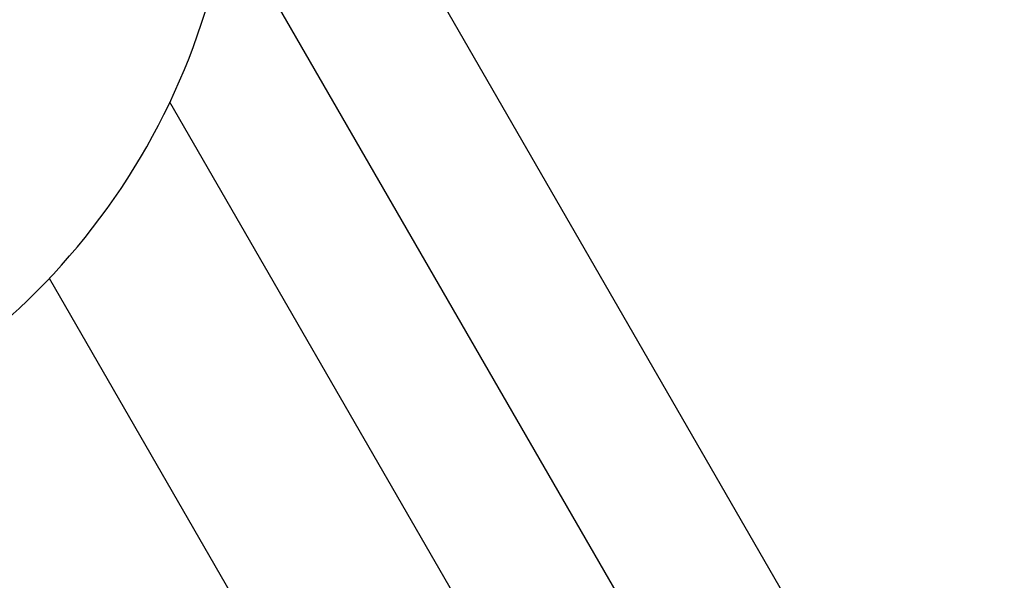
# Model space of a CAD drawing. Units: centimetres. Extents: x 6.49 to 13.37, y 6.02 to 14.5.
# Drawn here: x 8.61 to 8.81, y 11.21 to 11.33 of the extents above; entities that cross this region are included whole.
import ezdxf

# ---------------------------------------------------------------- set-up
doc = ezdxf.new("R2010")
doc.units = ezdxf.units.CM
doc.styles.add('SLDTEXTSTYLE0', font='TXT', dxfattribs={"width": 0.75})
doc.dimstyles.new('SLDDIMSTYLE1', dxfattribs={"dimtxt": 0.15875, "dimasz": 0.08, "dimexe": 0, "dimexo": 0.0625, "dimgap": 0.0396875, "dimtad": 2, "dimdec": 0, "dimlfac": 100, "dimrnd": 1e-09, "dimzin": 12, "dimdsep": 46, "dimtxsty": 'SLDTEXTSTYLE0', "dimblk1": 'DOT', "dimblk2": 'DOT', "dimsah": 1, "dimcen": 0.09, "dimse1": 1, "dimse2": 1, "dimadec": 0, "dimazin": 3, "dimtfac": 1, "dimtdec": 0, "dimtofl": 0, "dimtmove": 0, "dimatfit": 3, "dimldrblk": 'DOT', "dimfxl": 1, "dimfrac": 2, "dimtolj": 1, "dimtzin": 12, "dimarcsym": 0})

# ---------------------------------------------------------------- blocks, each defined once
blk = doc.blocks.new('_Dot')
at = {"color": 0, "linetype": 'ByBlock', "lineweight": -2}
blk.add_line((-0.5, 0), (-1, 0), dxfattribs=at)
at = {"color": 0, "linetype": 'ByBlock', "const_width": 0.5}
blk.add_lwpolyline([(-0.25, 0, 1), (0.25, 0, 1)], format="xyb", close=True, dxfattribs=at)
blk = doc.blocks.new('_D_11')
at = {"color": 7, "linetype": 'Continuous', "lineweight": 0}
blk.add_line((6.6937532375, 8.1538379134), (6.6937532375, 12.9074049577), dxfattribs=at)
at = {"color": 7, "linetype": 'Continuous', "lineweight": 18, "xscale": 0.08, "yscale": 0.08}
for p, rotation in [((6.6937532375, 12.9074049577, -1.7824615818), 90), ((6.6937532375, 8.1538379134, -1.7824615818), 270)]:
    blk.add_blockref('_Dot', p, dxfattribs=dict(at, rotation=rotation))
at = {"color": 7, "linetype": 'Continuous', "lineweight": 18, "insert": (6.4891137571, 10.3546735184), "char_height": 0.15875, "attachment_point": 1, "rotation": 90.00000000000313, "style": 'SLDTEXTSTYLE0'}
blk.add_mtext('475', dxfattribs=at)

msp = doc.modelspace()

# ---------------------------------------------------------------- linework, layer by layer
at = {"color": 7, "linetype": 'Continuous', "lineweight": 25}
for p, q in [((9.0954949764, 10.6370353133), (8.6844449764, 11.3489947977)), ((8.6584642143, 11.3339947977), (9.0695142143, 10.6220353133)), ((9.0756531564, 10.5525023536), (8.6385827396, 11.309530522)), ((9.0409610641, 10.5325908201), (8.6135256921, 11.2729306014))]:
    msp.add_line(p, q, dxfattribs=at)
msp.add_arc((8.5101038431, 11.3706125372), 0.1422597604452756, 281.214283387, 346.960316868, dxfattribs=at)

# ---------------------------------------------------------------- dimensions: what is measured, and where the dimension line sits
at = {"color": 7, "linetype": 'Continuous', "lineweight": 18}
dim = msp.add_linear_dim(base=(6.6937532375, 12.9074049577), p1=(9.8429795953, 8.1538379134), p2=(11.2756505525, 12.9074049577), angle=90, dimstyle='SLDDIMSTYLE1', dxfattribs=at)
dim.commit()
dim.dimension.update_dxf_attribs({"geometry": '_D_11', "text_midpoint": (6.6937532375, 10.5306214356), "dimtype": 160})

doc.saveas('drawing.dxf')
